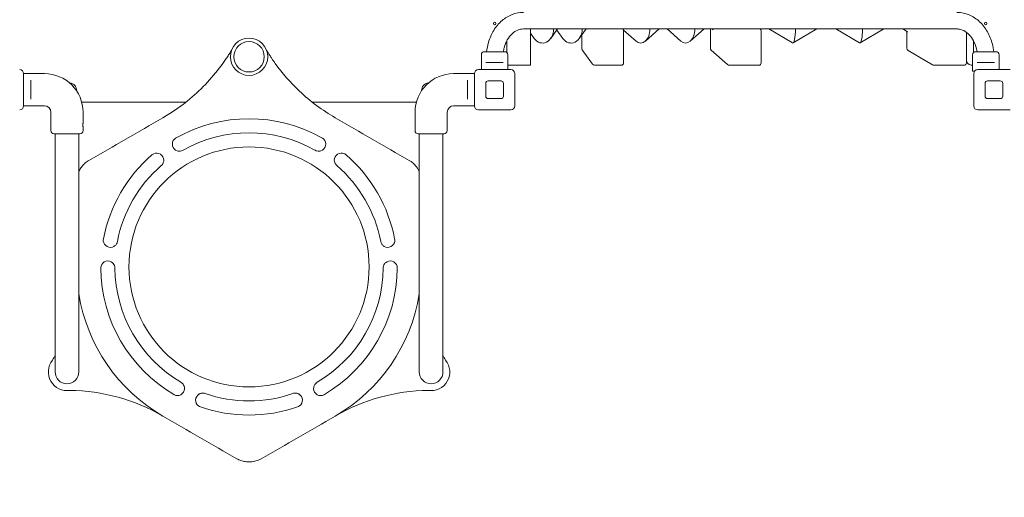
# Model space of a CAD drawing. Units: millimetres. Extents: x 1494 to 21830, y 3914 to 16783.
# Drawn here: x 6564 to 8569, y 10318 to 11291 of the extents above; entities that cross this region are included whole.
import ezdxf

# ---------------------------------------------------------------- set-up
doc = ezdxf.new("R2010")
doc.units = ezdxf.units.MM
doc.header["$LTSCALE"] = 75
doc.layers.add('Dimension (ISO)', color=7, linetype='Continuous', lineweight=18)
doc.layers.add('Visible (ISO)', color=7, linetype='Continuous', lineweight=18)
doc.styles.add('Note Text (ISO)', font='tahoma.ttf')
doc.dimstyles.new('Aplay Dimension Styles M', dxfattribs={"dimscale": 75, "dimtxt": 2.5, "dimasz": 2.5, "dimexe": 3.175, "dimexo": 2, "dimgap": 0.762, "dimtad": 1, "dimdec": 1, "dimlfac": 0.001, "dimrnd": 1e-08, "dimzin": 0, "dimdsep": 46, "dimtxsty": 'Note Text (ISO)', "dimcen": 0.09, "dimdle": 10, "dimclrd": 256, "dimclre": 256, "dimclrt": 7, "dimadec": 0, "dimazin": 0, "dimtfac": 1.40208, "dimtofl": 0, "dimtmove": 0, "dimatfit": 3, "dimfxl": 1, "dimtolj": 1, "dimtzin": 0, "dimlwd": -1, "dimlwe": -1, "dimarcsym": 0})

# ---------------------------------------------------------------- blocks, each defined once
blk = doc.blocks.new('*D32')
at = {"layer": 'Defpoints', "color": 0, "transparency": 16777216}
for p in [(19612.1, 10468.7), (1494.4, 10246.1), (19612.1, 4220.4)]:
    blk.add_point(p, dxfattribs=at)
at = {"layer": 'Dimension (ISO)', "transparency": 16777216}
for p, q in [((19612.1, 10318.7), (19612.1, 3982.3)), ((1494.4, 10096.1), (1494.4, 3982.3)), ((1681.9, 4220.4), (19424.6, 4220.4))]:
    blk.add_line(p, q, dxfattribs=at)
for points in [[(1681.9, 4251.7), (1681.9, 4189.2), (1494.4, 4220.4)], [(19424.6, 4251.7), (19424.6, 4189.2), (19612.1, 4220.4)]]:
    blk.add_solid(points, dxfattribs=at)
at = {"layer": 'Dimension (ISO)', "color": 7, "transparency": 16777216, "insert": (10553.3, 4473.6), "char_height": 187.5, "attachment_point": 2, "style": 'Note Text (ISO)'}
blk.add_mtext('\\A1;18.1 m', dxfattribs=at)

msp = doc.modelspace()

# ---------------------------------------------------------------- linework, layer by layer
at = {"layer": 'Visible (ISO)'}
for p, q in [((8472.23, 11272.26), (7589.36, 11272.26)), ((7603.79, 11198.46), (7603.79, 11272.26)), ((7645.07, 11252.98), (7658.95, 11272.26)), ((7657.38, 11270.08), (7669.69, 11252.98)), ((7703.26, 11252.98), (7717.14, 11272.26)), ((7793.07, 11270.13), (7818.73, 11247.47)), ((7793.36, 11203.46), (7793.36, 11268.46)), ((7837.68, 11247.47), (7865.76, 11272.26)), ((7882.19, 11272.26), (7910.27, 11247.47)), ((7929.22, 11247.47), (7957.29, 11272.26)), ((7970.22, 11270.88), (7970.22, 11232.84)), ((7973.72, 11272.26), (7975.75, 11270.47)), ((8073.54, 11203.46), (8073.54, 11268.46)), ((8089.17, 11272.26), (8137.27, 11243.78)), ((8138.54, 11243.78), (8186.64, 11272.26)), ((8225.64, 11272.26), (8273.73, 11243.78)), ((8275, 11243.78), (8323.1, 11272.26)), ((8362.1, 11272.26), (8371.68, 11266.59)), ((8370.17, 11267.48), (8370.17, 11232.84)), ((7555.79, 11224.15), (7555.79, 11248.35)), ((7555.79, 11248.35), (7555.79, 11224.15)), ((7603.79, 11263.69), (7611.5, 11252.98)), ((7708.18, 11259.81), (7708.18, 11232.84)), ((8491.39, 11203.46), (8491.39, 11265.59)), ((8491.79, 11265.29), (8491.79, 11208.46)), ((8505.79, 11248.35), (8505.79, 11224.15)), ((7709.12, 11229.92), (7730.26, 11200.54)), ((7971.91, 11229.09), (8005.17, 11199.72)), ((8372.63, 11228.53), (8422.22, 11199.16)), ((7503.79, 11215.21), (7503.79, 11219.46)), ((7510.29, 11225.96), (7551.29, 11225.96)), ((7557.79, 11189.46), (7557.79, 11219.46)), ((8503.79, 11215.21), (8503.79, 11219.46)), ((8510.29, 11225.96), (8551.29, 11225.96)), ((8557.79, 11189.46), (8557.79, 11219.46)), ((7497.79, 11189.46), (7563.79, 11189.46)), ((7503.79, 11189.46), (7503.79, 11206.71)), ((7515.37, 11203.96), (7513.12, 11203.96)), ((7515.37, 11203.96), (7546.21, 11203.96)), ((7548.47, 11203.96), (7546.21, 11203.96)), ((7560.79, 11198.46), (7557.79, 11198.46)), ((7560.79, 11198.46), (7591.29, 11198.46)), ((7603.79, 11198.46), (7591.29, 11198.46)), ((7734.32, 11198.46), (7770.7, 11198.46)), ((7770.7, 11198.46), (7786.55, 11198.46)), ((7788.36, 11198.46), (7786.55, 11198.46)), ((8008.48, 11198.46), (8038.74, 11198.46)), ((8038.74, 11198.46), (8063.67, 11198.46)), ((8068.54, 11198.46), (8063.67, 11198.46)), ((8424.76, 11198.46), (8433.7, 11198.46)), ((8433.7, 11198.46), (8470.86, 11198.46)), ((8486.39, 11198.46), (8470.86, 11198.46)), ((8503.79, 11198.46), (8501.79, 11198.46)), ((8503.79, 11185.96), (8503.79, 11206.71)), ((8515.37, 11203.96), (8513.12, 11203.96)), ((8514.37, 11189.46), (8580.37, 11189.46)), ((8515.37, 11203.96), (8546.21, 11203.96)), ((8548.47, 11203.96), (8546.21, 11203.96)), ((6571.79, 11181.46), (6571.79, 11115.46)), ((6571.79, 11181.21), (6614.29, 11181.21)), ((6586.29, 11163.58), (6586.29, 11167.63)), ((7489.79, 11181.21), (7447.29, 11181.21)), ((7475.29, 11167.63), (7475.29, 11163.58)), ((7489.79, 11115.46), (7489.79, 11181.46)), ((7571.79, 11181.46), (7571.79, 11115.46)), ((8503.93, 11185.96), (8503.79, 11185.96)), ((8503.93, 11185.96), (8507.75, 11185.96)), ((8506.37, 11115.46), (8506.37, 11181.46)), ((6586.29, 11163.58), (6586.29, 11133.35)), ((7475.29, 11133.35), (7475.29, 11163.58)), ((7512.79, 11135.46), (7512.79, 11161.46)), ((7517.79, 11166.46), (7543.79, 11166.46)), ((7548.79, 11161.46), (7548.79, 11135.46)), ((8529.37, 11135.46), (8529.37, 11161.46)), ((8534.37, 11166.46), (8560.37, 11166.46)), ((8565.37, 11161.46), (8565.37, 11135.46)), ((6586.29, 11129.29), (6586.29, 11133.35)), ((7475.29, 11133.35), (7475.29, 11129.29)), ((7543.79, 11130.46), (7517.79, 11130.46)), ((8560.37, 11130.46), (8534.37, 11130.46)), ((6571.79, 11115.71), (6614.29, 11115.71)), ((6690, 11123.46), (6902.49, 11123.46)), ((7159.1, 11123.46), (7371.58, 11123.46)), ((7489.79, 11115.71), (7447.29, 11115.71)), ((7563.79, 11107.46), (7497.79, 11107.46)), ((8580.37, 11107.46), (8514.37, 11107.46)), ((6627.29, 11102.71), (6627.29, 11065.21)), ((6692.79, 11102.71), (6692.79, 11080.96)), ((7368.79, 11102.71), (7368.79, 11080.96)), ((7434.29, 11102.71), (7434.29, 11065.21)), ((6692.79, 11072.46), (6692.79, 11065.21)), ((7368.79, 11072.46), (7368.79, 11065.21)), ((6686.29, 11058.71), (6633.79, 11058.71)), ((6635.89, 11058.71), (6635.89, 11028.46)), ((6684.19, 11058.71), (6684.19, 11028.46)), ((7427.79, 11058.71), (7375.29, 11058.71)), ((7377.39, 11058.71), (7377.39, 11028.46)), ((7425.69, 11058.71), (7425.69, 11028.46)), ((6635.89, 11028.46), (6635.89, 10929.47)), ((6684.19, 10929.47), (6684.19, 11028.46)), ((7377.39, 11028.46), (7377.39, 10929.47)), ((7425.69, 10929.47), (7425.69, 11028.46)), ((6635.89, 10929.47), (6635.89, 10614.47)), ((6684.19, 10929.47), (6684.19, 10614.47)), ((7377.39, 10929.47), (7377.39, 10614.47)), ((7425.69, 10929.47), (7425.69, 10614.47)), ((6635.89, 10614.47), (6635.89, 10573.46)), ((6684.19, 10573.46), (6684.19, 10614.47)), ((7377.39, 10614.47), (7377.39, 10573.46)), ((7425.69, 10573.46), (7425.69, 10614.47))]:
    msp.add_line(p, q, dxfattribs=at)
for centre, radius in [((7530.79, 11283.46), 2.5), ((8530.79, 11283.46), 2.5), ((7030.79, 11215.62), 38), ((7030.79, 11215.62), 31), ((7030.79, 10787.52), 244.45)]:
    msp.add_circle(centre, radius, dxfattribs=at)
for centre, radius, start, end in [((7788.36, 11268.46), 5, 0, 49.4642), ((8068.54, 11268.46), 5, 0, 49.4642), ((7713.18, 11232.84), 5, 180, 215.75137), ((7975.22, 11232.84), 5, 180, 228.5529), ((8375.17, 11232.84), 5, 180, 239.36126), ((7510.29, 11219.46), 6.5, 90, 180), ((7551.29, 11219.46), 6.5, 0, 90), ((8501.79, 11208.46), 10, 180, 264.26083), ((8510.29, 11219.46), 6.5, 90, 180), ((8551.29, 11219.46), 6.5, 0, 90), ((6563.79, 11181.46), 8, 0, 90), ((7497.79, 11181.46), 8, 90, 180), ((7563.79, 11181.46), 8, 0, 90), ((7734.32, 11203.46), 5, 215.75137, 270), ((7788.36, 11203.46), 5, 270, 0), ((8008.48, 11203.46), 5, 228.5529, 270), ((8068.54, 11203.46), 5, 270, 0), ((8424.76, 11203.46), 5, 239.36126, 270), ((8486.39, 11203.46), 5, 270, 0), ((8514.37, 11181.46), 8, 90, 180), ((6614.29, 11102.71), 78.5, 0, 90), ((7447.29, 11102.71), 78.5, 90, 180), ((6665.79, 11148.46), 13.45, 353.45461, 89.77794), ((7395.79, 11148.46), 13.45, 90.22206, 186.54539), ((7517.79, 11161.46), 5, 90, 180), ((7543.79, 11161.46), 5, 0, 90), ((8534.37, 11161.46), 5, 90, 180), ((8560.37, 11161.46), 5, 0, 90), ((7517.79, 11135.46), 5, 180, 270), ((7543.79, 11135.46), 5, 270, 0), ((8534.37, 11135.46), 5, 180, 270), ((8560.37, 11135.46), 5, 270, 0), ((6563.79, 11115.46), 8, 270, 0), ((6614.29, 11102.71), 13, 0, 90), ((7447.29, 11102.71), 13, 90, 180), ((7497.79, 11115.46), 8, 180, 270), ((7563.79, 11115.46), 8, 270, 0), ((8514.37, 11115.46), 8, 180, 270), ((7030.79, 10787.52), 301.92, 60.54498, 119.45502), ((6633.79, 11065.21), 6.5, 180, 270), ((6686.29, 11065.21), 6.5, 270, 0), ((6889.11, 11037.68), 14.43, 135.88381, 250.96514), ((7030.79, 10787.52), 273.08, 60.54861, 119.45139), ((7172.47, 11037.68), 14.43, 289.03486, 44.11619), ((7375.29, 11065.21), 6.5, 180, 270), ((7427.79, 11065.21), 6.5, 270, 0), ((7030.79, 10787.52), 301.92, 130.91441, 169.08559), ((6842.77, 11005.01), 14.43, 359.40428, 114.48561), ((7218.82, 11005.01), 14.43, 65.51439, 180.59572), ((7030.79, 10787.52), 301.92, 10.91441, 49.08559), ((7030.79, 10787.52), 273.08, 130.91803, 169.08197), ((7030.79, 10787.52), 273.08, 10.91803, 49.08197), ((6748.43, 10841.61), 14.43, 185.51439, 300.59572), ((7313.16, 10841.61), 14.43, 239.40428, 354.48561), ((6743.3, 10785.14), 14.43, 49.03486, 164.11619), ((7318.28, 10785.14), 14.43, 15.88381, 130.96514), ((7030.79, 10787.52), 301.92, 180.54498, 239.45502), ((7030.79, 10787.52), 273.08, 180.54861, 239.45139), ((7030.79, 10787.52), 273.08, 300.54861, 359.45139), ((7030.79, 10787.52), 301.92, 300.54498, 359.45502), ((7030.79, 10787.52), 350.93, 189.01418, 240), ((7030.79, 10787.52), 350.93, 300, 350.98582), ((6288.92, 10787.52), 390.94, 330.89371, 332.56539), ((7772.66, 10787.52), 390.94, 207.43461, 209.10629), ((6660.04, 10573.46), 38, 141.04937, 278.95063), ((7401.54, 10573.46), 38, 261.04937, 38.95063), ((6660.04, 10573.46), 24.15, 180, 0), ((7401.54, 10573.46), 24.15, 180, 0), ((6659.86, 10145.04), 390.94, 60, 89.10629), ((6884.98, 10539.73), 14.43, 255.88381, 10.96514), ((6936.45, 10515.94), 14.43, 119.40428, 234.48561), ((7030.79, 10787.52), 273.08, 250.91803, 289.08197), ((7125.13, 10515.94), 14.43, 305.51439, 60.59572), ((7176.6, 10539.73), 14.43, 169.03486, 284.11619), ((7401.73, 10145.04), 390.94, 90.89371, 120), ((7030.79, 10787.52), 301.92, 250.91441, 289.08559)]:
    msp.add_arc(centre, radius, start, end, dxfattribs=at)
for centre, ratio, start_param in [((7628.28, 11272.46), 0.78767, 2.3112945), ((7686.48, 11272.46), 0.78767, 2.3112945), ((7828.21, 11272.46), 0.6552999, 2.6169952), ((7919.74, 11272.46), 0.6552999, 2.6169952), ((8137.9, 11272.46), 0.1934153, 3.0275278), ((8274.37, 11272.46), 0.1934153, 3.0275278)]:
    msp.add_ellipse(centre, major_axis=(0, 28.87), ratio=ratio, start_param=start_param, end_param=4.7057562, dxfattribs=at)
for points, knots in [([(7589.36, 11305.96), (7581.62, 11305.96), (7573.9, 11304.51), (7559.15, 11298.88), (7552.16, 11294.65), (7539.41, 11283.77), (7533.73, 11277.02), (7524.42, 11261.93), (7520.78, 11253.6), (7516.48, 11238.72), (7515.25, 11232.38), (7514.57, 11225.96)], [4.712389, 4.712389, 4.712389, 4.712389, 5.0018335, 5.0018335, 5.3001031, 5.3001031, 5.6142624, 5.6142624, 5.9284217, 5.9284217, 6.1484305, 6.1484305, 6.1484305, 6.1484305]), ([(8547.02, 11225.96), (8546.46, 11231.2), (8545.54, 11236.38), (8542.01, 11250.29), (8538.65, 11258.77), (8529.87, 11274.25), (8524.44, 11281.25), (8511.81, 11293), (8504.6, 11297.76), (8489.36, 11304.1), (8481.39, 11305.8), (8473, 11305.96), (8472.61, 11305.96), (8472.23, 11305.96)], [3.2763474, 3.2763474, 3.2763474, 3.2763474, 3.4557519, 3.4557519, 3.7699112, 3.7699112, 4.0840704, 4.0840704, 4.3982297, 4.3982297, 4.6979028, 4.6979028, 4.712389, 4.712389, 4.712389, 4.712389]), ([(7589.36, 11272.26), (7585.48, 11272.26), (7581.6, 11271.5), (7573.87, 11268.28), (7570.02, 11265.81), (7562.81, 11259.11), (7559.47, 11254.88), (7553.98, 11245.23), (7551.79, 11239.88), (7549.54, 11231.5), (7548.96, 11228.75), (7548.54, 11225.96)], [4.712389, 4.712389, 4.712389, 4.712389, 5.0265482, 5.0265482, 5.3407075, 5.3407075, 5.653918, 5.653918, 5.95152, 5.95152, 6.0900744, 6.0900744, 6.0900744, 6.0900744]), ([(8513.05, 11225.96), (8512.74, 11228), (8512.34, 11230.01), (8510.52, 11237.72), (8508.51, 11243.14), (8503.47, 11252.82), (8500.43, 11257.06), (8493.67, 11264.14), (8489.94, 11266.9), (8482.31, 11270.77), (8478.42, 11271.86), (8473.77, 11272.23), (8473, 11272.26), (8472.23, 11272.26)], [3.3347035, 3.3347035, 3.3347035, 3.3347035, 3.435713, 3.435713, 3.7300349, 3.7300349, 4.0268108, 4.0268108, 4.3354928, 4.3354928, 4.6496521, 4.6496521, 4.712389, 4.712389, 4.712389, 4.712389]), ([(8372.22, 11266.16), (8372.22, 11266.16), (8372.13, 11266.28), (8371.79, 11266.52), (8371.74, 11266.55), (8371.68, 11266.59)], [-0.24051317, -0.24051317, -0.24051317, -0.24051317, -0.13242625, -0.13242625, -0.1140648, -0.1140648, -0.1140648, -0.1140648]), ([(6995.33, 11229.27), (6995.14, 11228.96), (6994.91, 11228.58), (6994.34, 11227.62), (6993.96, 11227.01), (6993.19, 11225.74), (6992.79, 11225.09), (6991.7, 11223.33), (6990.99, 11222.2), (6989.54, 11219.89), (6988.78, 11218.72), (6988.02, 11217.53), (6986.39, 11215.02), (6984.7, 11212.47), (6981.17, 11207.29), (6979.34, 11204.67), (6977.54, 11202.16)], [0.2799219, 0.2799219, 0.2799219, 0.2799219, 0.4677014, 0.4677014, 0.7411496, 0.7411496, 1.0145978, 1.0145978, 1.4712785, 1.4712785, 1.9279593, 1.9279593, 1.9279593, 2.8919389, 2.8919389, 3.8559186, 3.8559186, 3.8559186, 3.8559186]), ([(7084.04, 11202.16), (7082.89, 11203.77), (7081.72, 11205.43), (7079.41, 11208.75), (7078.27, 11210.42), (7076.51, 11213.05), (7075.85, 11214.03), (7073.84, 11217.09), (7072.53, 11219.13), (7070.3, 11222.65), (7069.36, 11224.16), (7068.15, 11226.13), (7067.83, 11226.66), (7067.21, 11227.69), (7066.91, 11228.18), (7066.5, 11228.86), (7066.37, 11229.08), (7066.26, 11229.27)], [0, 0, 0, 0, 0.6182856, 0.6182856, 1.2365699, 1.2365699, 1.6075426, 1.6075426, 2.3989488, 2.3989488, 3.008938, 3.008938, 3.2367084, 3.2367084, 3.4644788, 3.4644788, 3.5808461, 3.5808461, 3.5808461, 3.5808461]), ([(7503.79, 11215.21), (7503.79, 11215.21), (7503.81, 11215.11), (7503.87, 11214.67), (7503.92, 11214.35), (7504, 11213.59), (7504.05, 11213.11), (7504.11, 11212.07), (7504.13, 11211.5), (7504.13, 11210.96)], [1.92454477, 1.92454477, 1.92454477, 1.92454477, 2.0849218, 2.0849218, 2.24529883, 2.24529883, 2.40567926, 2.40567926, 2.56605969, 2.56605969, 2.56605969, 2.56605969]), ([(7504.13, 11210.96), (7504.13, 11210.43), (7504.11, 11209.86), (7504.05, 11208.81), (7504, 11208.34), (7503.92, 11207.58), (7503.87, 11207.25), (7503.81, 11206.82), (7503.79, 11206.71), (7503.79, 11206.71)], [0, 0, 0, 0, 0.16038043, 0.16038043, 0.32076086, 0.32076086, 0.48113789, 0.48113789, 0.64151492, 0.64151492, 0.64151492, 0.64151492]), ([(8503.79, 11215.21), (8503.79, 11215.21), (8503.81, 11215.11), (8503.87, 11214.67), (8503.92, 11214.35), (8504, 11213.59), (8504.05, 11213.11), (8504.11, 11212.07), (8504.13, 11211.5), (8504.13, 11210.96)], [1.92454477, 1.92454477, 1.92454477, 1.92454477, 2.0849218, 2.0849218, 2.24529883, 2.24529883, 2.40567926, 2.40567926, 2.56605969, 2.56605969, 2.56605969, 2.56605969]), ([(8504.13, 11210.96), (8504.13, 11210.43), (8504.11, 11209.86), (8504.05, 11208.81), (8504, 11208.34), (8503.92, 11207.58), (8503.87, 11207.25), (8503.81, 11206.82), (8503.79, 11206.71), (8503.79, 11206.71)], [0, 0, 0, 0, 0.16038043, 0.16038043, 0.32076086, 0.32076086, 0.48113789, 0.48113789, 0.64151492, 0.64151492, 0.64151492, 0.64151492]), ([(6977.54, 11202.16), (6967.99, 11188.85), (6957.54, 11176.05), (6935.03, 11151.82), (6922.98, 11140.39), (6893.16, 11115.52), (6874.68, 11102.61), (6855.32, 11091.43)], [0, 0, 0, 0, 5.1068772, 5.1068772, 10.2137545, 10.2137545, 17.0920103, 17.0920103, 17.0920103, 17.0920103]), ([(7206.26, 11091.43), (7193.13, 11099.02), (7180.38, 11107.4), (7156, 11125.56), (7144.36, 11135.34), (7115.14, 11162.92), (7098.55, 11181.93), (7084.04, 11202.16)], [0, 0, 0, 0, 4.6658251, 4.6658251, 9.3316503, 9.3316503, 17.0940357, 17.0940357, 17.0940357, 17.0940357]), ([(6855.32, 11091.43), (6830.21, 11076.94), (6805.09, 11062.43), (6754.9, 11033.46), (6729.84, 11018.99), (6704.86, 11004.56)], [0, 0, 0, 0, 8.6995212, 8.6995212, 17.3990424, 17.3990424, 17.3990424, 17.3990424]), ([(7356.73, 11004.56), (7331.74, 11018.99), (7306.68, 11033.46), (7256.5, 11062.43), (7231.37, 11076.94), (7206.26, 11091.43)], [0, 0, 0, 0, 8.6995212, 8.6995212, 17.3990424, 17.3990424, 17.3990424, 17.3990424]), ([(6692.51, 11076.71), (6692.51, 11077.25), (6692.53, 11077.82), (6692.58, 11078.86), (6692.62, 11079.34), (6692.69, 11080.1), (6692.72, 11080.42), (6692.78, 11080.86), (6692.79, 11080.96), (6692.79, 11080.96)], [0, 0, 0, 0, 0.16028686, 0.16028686, 0.32057372, 0.32057372, 0.48085902, 0.48085902, 0.64114432, 0.64114432, 0.64114432, 0.64114432]), ([(6692.79, 11072.46), (6692.79, 11072.46), (6692.78, 11072.57), (6692.72, 11073), (6692.69, 11073.33), (6692.62, 11074.09), (6692.58, 11074.56), (6692.53, 11075.61), (6692.51, 11076.18), (6692.51, 11076.71)], [1.92343297, 1.92343297, 1.92343297, 1.92343297, 2.08371828, 2.08371828, 2.24400358, 2.24400358, 2.40429044, 2.40429044, 2.5645773, 2.5645773, 2.5645773, 2.5645773]), ([(7368.79, 11080.96), (7368.79, 11080.96), (7368.81, 11080.86), (7368.86, 11080.42), (7368.89, 11080.1), (7368.96, 11079.34), (7369, 11078.86), (7369.05, 11077.82), (7369.07, 11077.25), (7369.07, 11076.18), (7369.05, 11075.61), (7369, 11074.56), (7368.96, 11074.09), (7368.89, 11073.33), (7368.86, 11073), (7368.81, 11072.57), (7368.79, 11072.46), (7368.79, 11072.46)], [0.6411443, 0.6411443, 0.6411443, 0.6411443, 0.8014296, 0.8014296, 0.9617149, 0.9617149, 1.1220018, 1.1220018, 1.2822886, 1.2822886, 1.4425755, 1.4425755, 1.6028624, 1.6028624, 1.7631477, 1.7631477, 1.923433, 1.923433, 1.923433, 1.923433]), ([(6878.75, 11047.72), (6879, 11047.98), (6879.26, 11048.23), (6880.38, 11049.22), (6881.32, 11049.88), (6882.32, 11050.41)], [-1.97535484, -1.97535484, -1.97535484, -1.97535484, -1.86789506, -1.86789506, -1.52584897, -1.52584897, -1.52584897, -1.52584897]), ([(7179.26, 11050.41), (7179.47, 11050.3), (7179.67, 11050.19), (7180.96, 11049.42), (7181.95, 11048.63), (7182.83, 11047.72)], [-2.06041442, -2.06041442, -2.06041442, -2.06041442, -1.9897647, -1.9897647, -1.6100229, -1.6100229, -1.6100229, -1.6100229]), ([(6833.05, 11015.68), (6833.31, 11015.91), (6833.57, 11016.13), (6834.75, 11017.06), (6835.74, 11017.66), (6836.79, 11018.14)], [-2.06030307, -2.06030307, -2.06030307, -2.06030307, -1.95699671, -1.95699671, -1.60996064, -1.60996064, -1.60996064, -1.60996064]), ([(6896.52, 11025.3), (6895.42, 11024.64), (6894.23, 11024.13), (6891.52, 11023.38), (6890, 11023.2), (6887.09, 11023.33), (6885.72, 11023.59), (6884.4, 11024.04)], [-2.4487815, -2.4487815, -2.4487815, -2.4487815, -2.0614266, -2.0614266, -1.603484, -1.603484, -1.1839802, -1.1839802, -1.1839802, -1.1839802]), ([(7177.18, 11024.04), (7176.03, 11023.65), (7174.83, 11023.4), (7172.07, 11023.18), (7170.51, 11023.3), (7167.71, 11024), (7166.47, 11024.49), (7165.23, 11025.2), (7165.15, 11025.25), (7165.06, 11025.3)], [-2.6599705, -2.6599705, -2.6599705, -2.6599705, -2.2933619, -2.2933619, -1.8264358, -1.8264358, -1.4285002, -1.4285002, -1.3982556, -1.3982556, -1.3982556, -1.3982556]), ([(7224.8, 11018.14), (7225.12, 11017.99), (7225.44, 11017.83), (7226.75, 11017.11), (7227.69, 11016.45), (7228.53, 11015.68)], [-2.43622347, -2.43622347, -2.43622347, -2.43622347, -2.32915227, -2.32915227, -1.98590824, -1.98590824, -1.98590824, -1.98590824]), ([(6704.86, 11004.56), (6702.22, 11003.04), (6699.7, 11001.26), (6695.02, 10997.26), (6692.87, 10995.04), (6690, 10991.49), (6689.1, 10990.26), (6686.7, 10986.66), (6685.34, 10984.18), (6684.19, 10981.62)], [0, 0, 0, 0, 0.7338358, 0.7338358, 1.4676706, 1.4676706, 1.8305417, 1.8305417, 2.5005131, 2.5005131, 2.5005131, 2.5005131]), ([(6857.19, 11004.86), (6857.18, 11003.69), (6857.03, 11002.53), (6856.35, 10999.91), (6855.73, 10998.5), (6854.23, 10996.15), (6853.42, 10995.2), (6852.31, 10994.18), (6852.12, 10994.02), (6851.93, 10993.87)], [-3.6431628, -3.6431628, -3.6431628, -3.6431628, -3.2901407, -3.2901407, -2.8285332, -2.8285332, -2.4524197, -2.4524197, -2.3781425, -2.3781425, -2.3781425, -2.3781425]), ([(7209.65, 10993.87), (7208.71, 10994.64), (7207.88, 10995.52), (7206.31, 10997.67), (7205.64, 10998.96), (7204.67, 11001.79), (7204.41, 11003.32), (7204.39, 11004.86)], [-2.4488869, -2.4488869, -2.4488869, -2.4488869, -2.0841525, -2.0841525, -1.6484881, -1.6484881, -1.1839081, -1.1839081, -1.1839081, -1.1839081]), ([(7377.39, 10981.62), (7377.12, 10982.23), (7376.84, 10982.83), (7374.76, 10987.03), (7372.53, 10990.44), (7367.63, 10996.25), (7364.98, 10998.77), (7360.39, 11002.29), (7358.59, 11003.49), (7356.73, 11004.56)], [1.6723808, 1.6723808, 1.6723808, 1.6723808, 1.8305417, 1.8305417, 2.7916726, 2.7916726, 3.6555613, 3.6555613, 4.173949, 4.173949, 4.173949, 4.173949]), ([(6762.66, 10839.24), (6762.37, 10837.53), (6761.78, 10835.88), (6759.95, 10832.72), (6758.67, 10831.27), (6756.71, 10829.78), (6756.25, 10829.47), (6755.77, 10829.19)], [-1.6265944, -1.6265944, -1.6265944, -1.6265944, -1.1056685, -1.1056685, -0.5309182, -0.5309182, -0.3637059, -0.3637059, -0.3637059, -0.3637059]), ([(7305.81, 10829.19), (7305.46, 10829.4), (7305.12, 10829.62), (7303.23, 10830.97), (7301.91, 10832.37), (7299.91, 10835.58), (7299.25, 10837.35), (7298.93, 10839.21), (7298.93, 10839.22), (7298.93, 10839.24)], [-1.8155939, -1.8155939, -1.8155939, -1.8155939, -1.6919036, -1.6919036, -1.1181985, -1.1181985, -0.5571698, -0.5571698, -0.5527774, -0.5527774, -0.5527774, -0.5527774]), ([(7327.25, 10844.68), (7327.55, 10843.33), (7327.65, 10841.93), (7327.54, 10840.44), (7327.53, 10840.33), (7327.52, 10840.22)], [-2.06124875, -2.06124875, -2.06124875, -2.06124875, -1.64309133, -1.64309133, -1.61040562, -1.61040562, -1.61040562, -1.61040562]), ([(6752.76, 10796.03), (6753.31, 10795.55), (6753.82, 10795.03), (6755.39, 10793.19), (6756.25, 10791.73), (6757.45, 10788.47), (6757.76, 10786.69), (6757.73, 10784.9)], [-1.290554, -1.290554, -1.290554, -1.290554, -1.070663, -1.070663, -0.5633867, -0.5633867, -0.0257415, -0.0257415, -0.0257415, -0.0257415]), ([(7303.86, 10784.9), (7303.83, 10786.37), (7304.03, 10787.83), (7304.89, 10790.73), (7305.57, 10792.14), (7307.14, 10794.38), (7307.94, 10795.26), (7308.82, 10796.03)], [-1.4665001, -1.4665001, -1.4665001, -1.4665001, -1.0265378, -1.0265378, -0.5586213, -0.5586213, -0.2042295, -0.2042295, -0.2042295, -0.2042295]), ([(6891.99, 10552.34), (6893.02, 10551.77), (6893.97, 10551.08), (6895.91, 10549.27), (6896.84, 10548.09), (6898.32, 10545.45), (6898.85, 10543.99), (6899.15, 10542.48)], [-2.4490296, -2.4490296, -2.4490296, -2.4490296, -2.0968279, -2.0968279, -1.6489193, -1.6489193, -1.1839108, -1.1839108, -1.1839108, -1.1839108]), ([(7162.43, 10542.48), (7162.46, 10542.6), (7162.48, 10542.72), (7162.89, 10544.59), (7163.6, 10546.26), (7165.39, 10548.93), (7166.35, 10549.99), (7168.12, 10551.44), (7168.84, 10551.93), (7169.59, 10552.34)], [-2.8549006, -2.8549006, -2.8549006, -2.8549006, -2.8185067, -2.8185067, -2.2788001, -2.2788001, -1.8514405, -1.8514405, -1.5927956, -1.5927956, -1.5927956, -1.5927956]), ([(6881.47, 10525.74), (6880.57, 10525.97), (6879.7, 10526.28), (6878.34, 10526.91), (6877.84, 10527.19), (6877.35, 10527.49)], [-2.18532567, -2.18532567, -2.18532567, -2.18532567, -1.90827049, -1.90827049, -1.7353971, -1.7353971, -1.7353971, -1.7353971]), ([(6929.37, 10528.5), (6930.52, 10529.16), (6931.76, 10529.65), (6934.72, 10530.36), (6936.44, 10530.46), (6939.3, 10530.13), (6940.43, 10529.85), (6941.52, 10529.44)], [-1.9062177, -1.9062177, -1.9062177, -1.9062177, -1.5064699, -1.5064699, -0.993094, -0.993094, -0.6438632, -0.6438632, -0.6438632, -0.6438632]), ([(7120.07, 10529.44), (7121.02, 10529.8), (7122.02, 10530.06), (7124.72, 10530.46), (7126.44, 10530.4), (7129.54, 10529.75), (7130.93, 10529.23), (7132.22, 10528.5)], [-2.44929, -2.44929, -2.44929, -2.44929, -2.1402583, -2.1402583, -1.6286801, -1.6286801, -1.1838522, -1.1838522, -1.1838522, -1.1838522]), ([(7184.23, 10527.49), (7184.02, 10527.36), (7183.81, 10527.24), (7182.5, 10526.51), (7181.33, 10526.05), (7180.12, 10525.74)], [-2.06040113, -2.06040113, -2.06040113, -2.06040113, -1.9860853, -1.9860853, -1.61001563, -1.61001563, -1.61001563, -1.61001563]), ([(6932.07, 10502.19), (6930.64, 10502.64), (6929.3, 10503.32), (6928.08, 10504.19), (6928.07, 10504.19), (6928.07, 10504.19)], [-2.06087953, -2.06087953, -2.06087953, -2.06087953, -1.61181679, -1.61181679, -1.61027574, -1.61027574, -1.61027574, -1.61027574]), ([(7133.51, 10504.19), (7132.34, 10503.35), (7131.04, 10502.7), (7129.62, 10502.22), (7129.57, 10502.21), (7129.51, 10502.19)], [-1.42321416, -1.42321416, -1.42321416, -1.42321416, -0.99040306, -0.99040306, -0.97380966, -0.97380966, -0.97380966, -0.97380966]), ([(6855.32, 10483.6), (6880.44, 10469.1), (6905.56, 10454.59), (6955.75, 10425.62), (6980.8, 10411.15), (7005.79, 10396.73)], [0, 0, 0, 0, 8.6995212, 8.6995212, 17.3990424, 17.3990424, 17.3990424, 17.3990424]), ([(7055.79, 10396.73), (7080.78, 10411.15), (7105.84, 10425.62), (7156.02, 10454.59), (7181.14, 10469.1), (7206.26, 10483.6)], [0, 0, 0, 0, 8.6995212, 8.6995212, 17.3990424, 17.3990424, 17.3990424, 17.3990424]), ([(7005.79, 10396.73), (7008.42, 10395.21), (7011.23, 10393.91), (7017.03, 10391.86), (7020.03, 10391.1), (7024.54, 10390.4), (7026.05, 10390.23), (7031.59, 10389.87), (7035.66, 10390.1), (7043.14, 10391.44), (7046.64, 10392.47), (7051.98, 10394.69), (7053.93, 10395.65), (7055.79, 10396.73)], [0, 0, 0, 0, 0.7335236, 0.7335236, 1.4670462, 1.4670462, 1.8302482, 1.8302482, 2.791252, 2.791252, 3.655181, 3.655181, 4.1739505, 4.1739505, 4.1739505, 4.1739505])]:
    msp.add_open_spline(points, degree=3, knots=knots, dxfattribs=at)
for points in [[(7970.18, 11272.26), (7970.2, 11271.8), (7970.22, 11271.34), (7970.22, 11270.88)], [(8501.79, 11198.46), (8501.46, 11198.46), (8501.12, 11198.48), (8500.79, 11198.51)], [(6734.06, 10840.22), (6733.92, 10841.71), (6734.01, 10843.22), (6734.33, 10844.68)], [(6728.88, 10784.64), (6728.83, 10786.14), (6729.01, 10787.64), (6729.42, 10789.08)], [(7332.16, 10789.08), (7332.57, 10787.64), (7332.75, 10786.15), (7332.7, 10784.64)]]:
    msp.add_open_spline(points, degree=3, dxfattribs=at)

# ---------------------------------------------------------------- dimensions: what is measured, and where the dimension line sits
at = {"layer": 'Dimension (ISO)'}
dim = msp.add_linear_dim(base=(19612.11, 4220.41), p1=(1494.41, 10246.08), p2=(19612.11, 10468.73), angle=180, text='<> m', dimstyle='Aplay Dimension Styles M', override={"dimdec": 1, "dimlfac": 0.001, "dimpost": '', "dimtp": 0, "dimtm": 0, "dimtdec": 2, "dimatfit": 1}, dxfattribs=at)
dim.commit()
dim.dimension.update_dxf_attribs({"geometry": '*D32', "text_midpoint": (10553.26, 4220.41), "dimtype": 160})

doc.saveas('drawing.dxf')
